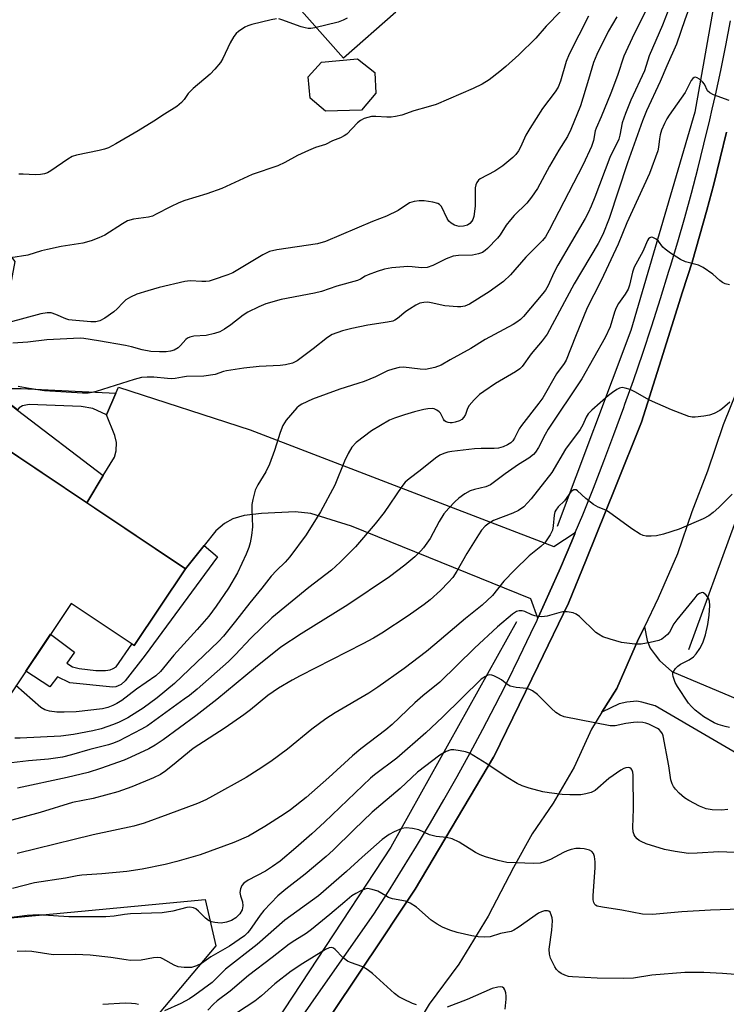
# Model space of a CAD drawing. Units: inches. Extents: x 1255770 to 1261770, y 581450 to 585451.
# Drawn here: x 1258596 to 1258785, y 584971 to 585235 of the extents above; entities that cross this region are included whole.
import ezdxf

# ---------------------------------------------------------------- set-up
doc = ezdxf.new("R2010")
doc.units = ezdxf.units.IN
doc.header["$MEASUREMENT"] = 0
for name, color, linetype in [('BLDG-Footprint', 5, 'Continuous'), ('CULTRL-Pad', 6, 'Continuous'), ('HYDRO-Canal', 164, 'Continuous'), ('NTRL-Trees', 3, 'Continuous'), ('TRANS-Driveway', 251, 'Continuous'), ('TRANS-Non Street Sidewalk', 7, 'Continuous'), ('TRANS-Road', 130, 'Continuous'), ('TRANS-Street Sidewalk', 7, 'Continuous'), ('Undefined', 1, 'Continuous')]:
    doc.layers.add(name, color=color, linetype=linetype)

msp = doc.modelspace()

# ---------------------------------------------------------------- linework, layer by layer
at = {"layer": 'BLDG-Footprint'}
for points, elevation in [([(1258687.27, 585210.57), (1258677.64, 585210.3), (1258673.55, 585213.75), (1258673, 585219.54), (1258676.55, 585223.45), (1258686.27, 585224.31), (1258690.85, 585220.68), (1258691.15, 585215.15)], 691.19), ([(1258583.38, 585125.66), (1258640.12, 585087.63), (1258626.36, 585067.09), (1258609.47, 585078.41), (1258589.45, 585048.55), (1258585.44, 585051.24), (1258577.92, 585040.03), (1258562.81, 585050.16), (1258571.54, 585063.19), (1258560.3, 585070.72), (1258567.65, 585081.68), (1258560.79, 585086.28), (1258573.32, 585104.97), (1258580.86, 585099.92), (1258582.71, 585102.67), (1258572.54, 585109.49)], 683.05)]:
    msp.add_lwpolyline(points, close=True, dxfattribs=dict(at, elevation=elevation))
at = {"layer": 'CULTRL-Pad'}
for points in [[(1258696.52, 585236.87), (1258682.46, 585224.52), (1258668.49, 585240.43), (1258682.67, 585253.86), (1258696.19, 585254.31), (1258696.62, 585241.17), (1258694.63, 585239.18)], [(1258595.07, 585130.22), (1258618.11, 585112.65), (1258613.69, 585105.34), (1258583.38, 585125.66), (1258572.54, 585109.49), (1258582.71, 585102.67), (1258580.86, 585099.92), (1258573.32, 585104.97), (1258564, 585091.07), (1258556.86, 585095.85), (1258552.8, 585098.57), (1258552.32, 585098.89), (1258558.62, 585109.06), (1258547.76, 585115.81), (1258558.34, 585128.97), (1258565.8, 585129.81), (1258570.35, 585132.84), (1258574.7, 585138.41), (1258577.27, 585139.27), (1258581.29, 585139.22), (1258585.08, 585137.83), (1258587.56, 585135.94)]]:
    msp.add_lwpolyline(points, close=True, dxfattribs=at)
at = {"layer": 'HYDRO-Canal'}
for points in [[(1258703.27, 585346.12), (1258756.59, 585346.14), (1258765.74, 585345.08), (1258774.72, 585343.53), (1258783.19, 585339.69), (1258787.89, 585334.74), (1258790.81, 585313.78), (1258788.53, 585277.17), (1258776.66, 585210.05), (1258759.46, 585151.49), (1258739.7, 585099)], [(1258832.4, 585285.49), (1258823.68, 585234.79), (1258813.46, 585182.44), (1258798.63, 585127.19), (1258787.54, 585100.43), (1258774.91, 585065.95)], [(1258728.85, 585073.42), (1258695.12, 585013.04), (1258655.67, 584953.04), (1258606.8, 584882.65), (1258596.69, 584866.55)]]:
    msp.add_lwpolyline(points, dxfattribs=at)
at = {"layer": 'NTRL-Trees'}
msp.add_lwpolyline([(1258405.71, 585206.5), (1258436.59, 585211.5), (1258469.58, 585203.25), (1258517.32, 585188.93), (1258540.27, 585184.42), (1258583.05, 585184.49), (1258594.37, 585170.02), (1258592.48, 585159.96), (1258472.4, 585056.46), (1258469.12, 585045.67), (1258489.51, 585023.81), (1258531.03, 585002.69), (1258576.19, 584992.49), (1258645.39, 584999.05), (1258648.3, 584986.67), (1258624.99, 584958.99)], dxfattribs=at)
at = {"layer": 'TRANS-Driveway'}
for points in [[(1258744.59, 585097.36), (1258744.47, 585097.07), (1258743.64, 585095.05), (1258740.63, 585087.97), (1258737.54, 585080.92), (1258735.12, 585075.56), (1258734.6, 585074.41), (1258732.65, 585079.66), (1258684.59, 585099.11), (1258673.68, 585102.49), (1258669.53, 585102.95), (1258660.54, 585102.49), (1258655.85, 585101.95), (1258652.85, 585101.03), (1258650.55, 585099.8), (1258648.24, 585097.88), (1258645.11, 585093.92), (1258640.12, 585087.63), (1258613.69, 585105.34), (1258618.11, 585112.65), (1258621.12, 585117.62), (1258621.58, 585119.31), (1258621.66, 585121.54), (1258621.19, 585123.39), (1258619, 585128.92), (1258621.48, 585134.73), (1258622.15, 585136.3), (1258657.5, 585124.92), (1258738.84, 585093.65)], [(1258810.21, 585043.56), (1258815.87, 585041.21), (1258817.34, 585044.41), (1258819.71, 585049.59), (1258841.88, 585041.55), (1258854.67, 585036.75), (1258842.22, 585006.48), (1258766, 585050.97), (1258762.46, 585051.97), (1258761.08, 585052.2), (1258758.39, 585051.97), (1258756.39, 585051.51), (1258751.75, 585049.22), (1258755.73, 585055.56), (1258761.28, 585068.31), (1258763.11, 585072.11), (1258763.88, 585068.49), (1258764.65, 585066.41), (1258766.04, 585064.57), (1258767.19, 585063.11), (1258770.49, 585060.19), (1258788.05, 585052.74)]]:
    msp.add_lwpolyline(points, close=True, dxfattribs=at)
at = {"layer": 'TRANS-Non Street Sidewalk'}
for points in [[(1258621.48, 585134.73), (1258619, 585128.92), (1258615.28, 585130.61), (1258612.2, 585131.15), (1258598.22, 585131.69), (1258596.45, 585131.38), (1258595.53, 585130.84), (1258595.07, 585130.23), (1258587.56, 585135.94), (1258596.09, 585135.97)], [(1258640.12, 585087.63), (1258645.11, 585093.92), (1258648.7, 585090.84), (1258629.32, 585064.53), (1258623.92, 585057.69), (1258622.85, 585056.65), (1258622.08, 585056.27), (1258621.46, 585056.07), (1258620.66, 585055.96), (1258609.15, 585057.11), (1258605.85, 585058.74), (1258603.77, 585056.04), (1258597.3, 585060.26), (1258603.93, 585070.15), (1258610.35, 585065.36), (1258608.3, 585062.41), (1258609.86, 585061.38), (1258611.63, 585060.92), (1258616.08, 585060.38), (1258618.66, 585060.45), (1258619.96, 585060.61), (1258620.77, 585060.92), (1258621.58, 585061.41), (1258625.78, 585067.48), (1258626.36, 585067.09)]]:
    msp.add_lwpolyline(points, close=True, dxfattribs=at)
at = {"layer": 'TRANS-Road'}
for points in [[(1258679.63, 584968.79), (1258693.17, 584989.04), (1258697.05, 584994.83), (1258701.71, 585001.81), (1258722.7, 585037.2), (1258722.76, 585037.31), (1258727.85, 585047.74), (1258734.63, 585061.67), (1258742.81, 585078.47), (1258747.49, 585090.08), (1258755.44, 585109.83), (1258762.33, 585126.93), (1258767.63, 585143.7), (1258773.37, 585161.85), (1258775.91, 585169.87), (1258777.91, 585176.79), (1258779.84, 585183.74), (1258781.69, 585190.7), (1258783.46, 585197.69), (1258785.16, 585204.69)], [(1258788.31, 585136.45), (1258784.24, 585126.23), (1258780.04, 585113.8), (1258775.83, 585102.92), (1258772.01, 585091.67), (1258766.83, 585079.83), (1258763.11, 585072.11), (1258761.28, 585068.31), (1258755.73, 585055.56), (1258751.75, 585049.22), (1258748.92, 585044.72), (1258744.25, 585034.55), (1258738.64, 585024.85), (1258733.08, 585016.66), (1258728, 585007.63), (1258721.21, 584994.6), (1258713.4, 584981.71), (1258705.42, 584970.98), (1258698.95, 584960.13)]]:
    msp.add_lwpolyline(points, dxfattribs=at)
at = {"layer": 'TRANS-Street Sidewalk'}
for points in [[(1258646.82, 584932.52), (1258677.68, 584976.61), (1258690.63, 584995.1), (1258694.51, 585001.15), (1258698.33, 585007.24), (1258702.08, 585013.38), (1258705.76, 585019.56), (1258709.38, 585025.78), (1258712.92, 585032.03), (1258716.4, 585038.33), (1258719.8, 585044.67), (1258723.14, 585051.04), (1258724.56, 585053.83), (1258726.4, 585057.45), (1258729.59, 585063.9), (1258732.72, 585070.38), (1258734.38, 585073.91), (1258734.6, 585074.41), (1258735.12, 585075.56), (1258737.54, 585080.92), (1258740.63, 585087.97), (1258743.64, 585095.05), (1258744.47, 585097.07), (1258744.59, 585097.36), (1258746.58, 585102.17), (1258749.45, 585109.31), (1258752.24, 585116.48), (1258754.96, 585123.67), (1258757.6, 585130.9), (1258757.9, 585131.75), (1258760.17, 585138.15), (1258762.66, 585145.43), (1258765.08, 585152.74), (1258767.42, 585160.07), (1258769.68, 585167.42), (1258770.09, 585168.77), (1258772.04, 585175.26), (1258773.91, 585181.77), (1258775.71, 585188.3), (1258777.43, 585194.85), (1258779.08, 585201.42), (1258780.66, 585208), (1258781.3, 585210.86), (1258782.15, 585214.6), (1258783.57, 585221.22), (1258784.92, 585227.86), (1258786.19, 585234.5)], [(1258785.16, 585204.69), (1258783.46, 585197.69), (1258781.69, 585190.7), (1258779.84, 585183.74), (1258777.91, 585176.79), (1258775.91, 585169.87), (1258773.37, 585161.85), (1258767.63, 585143.7), (1258762.33, 585126.93), (1258755.44, 585109.83), (1258747.49, 585090.08), (1258742.81, 585078.47), (1258734.63, 585061.67), (1258727.85, 585047.74), (1258722.76, 585037.31), (1258722.7, 585037.2), (1258701.71, 585001.81), (1258697.05, 584994.83), (1258693.17, 584989.04), (1258679.63, 584968.79)]]:
    msp.add_lwpolyline(points, dxfattribs=at)
at = {"layer": 'Undefined'}
for points, elevation in [([(1258777.29, 585243.85), (1258773.92, 585234.8), (1258771.73, 585228.22), (1258769.13, 585222.46), (1258767.35, 585218.25), (1258763.71, 585210.41), (1258762.6, 585207.69), (1258758.61, 585196.46), (1258753.69, 585181.53), (1258752.02, 585177.21), (1258750.77, 585174.81), (1258744.26, 585163.99), (1258737.03, 585150.55), (1258735.75, 585148.74), (1258732.76, 585145.23), (1258730.33, 585141.88), (1258729.71, 585141.29), (1258728.53, 585140.43), (1258723.18, 585137.29), (1258720.07, 585135.22), (1258718.93, 585134.36), (1258717.49, 585132.93), (1258716.18, 585131.39), (1258715.75, 585130.65), (1258715.15, 585129.01), (1258714.75, 585128.28), (1258714.22, 585127.72), (1258713.52, 585127.31), (1258712.43, 585126.94), (1258711.59, 585126.77), (1258711.04, 585126.75), (1258710.49, 585126.84), (1258709.99, 585127.04), (1258709.57, 585127.34), (1258709.28, 585127.74), (1258708.47, 585129.36), (1258708.12, 585129.75), (1258707.47, 585130.22), (1258706.75, 585130.53), (1258706.22, 585130.6), (1258705.11, 585130.54), (1258703.99, 585130.37), (1258701.5, 585129.74), (1258698.79, 585128.94), (1258696.13, 585128.05), (1258694.83, 585127.5), (1258689.96, 585124.6), (1258685.9, 585121.53), (1258684.69, 585120.26), (1258683.69, 585118.57), (1258682.72, 585116.53), (1258680.15, 585110.09), (1258676.28, 585102.95), (1258672.44, 585096.74), (1258668.12, 585090.89), (1258666.82, 585089.47), (1258664.49, 585087.24), (1258663.09, 585085.69), (1258660.58, 585082.48), (1258657.33, 585078.55), (1258653.56, 585073.61), (1258650.29, 585069.6), (1258649, 585068.15), (1258637.21, 585056.93), (1258632.53, 585053.11), (1258628.75, 585050.36), (1258627.32, 585049.4), (1258624.65, 585047.73), (1258622.39, 585046.58), (1258620.83, 585045.91), (1258617.54, 585044.77), (1258615.28, 585044.23), (1258610.09, 585043.28), (1258606.68, 585042.79), (1258595.8, 585042.24), (1258594.39, 585042.27)], 680), ([(1258772.33, 585244.68), (1258767.94, 585233.35), (1258764.41, 585225.14), (1258763.17, 585221.1), (1258759.49, 585213.22), (1258758.05, 585209.69), (1258757.17, 585207.19), (1258756.54, 585203.9), (1258756.24, 585202.84), (1258753.85, 585197.86), (1258749.87, 585187.23), (1258748.89, 585184.83), (1258748.07, 585183.03), (1258747.28, 585181.54), (1258739.93, 585169.01), (1258738.87, 585166.98), (1258737.32, 585163.62), (1258736.59, 585162.37), (1258735.9, 585161.42), (1258730.74, 585155.26), (1258729.89, 585154.44), (1258728.96, 585153.72), (1258727.97, 585153.13), (1258720.42, 585149.15), (1258716.6, 585146.71), (1258711.09, 585143.67), (1258708.64, 585142.21), (1258706.99, 585141.64), (1258704.41, 585141.1), (1258702.98, 585141.13), (1258698.54, 585141.7), (1258697.42, 585141.58), (1258695.71, 585141.14), (1258694.31, 585140.68), (1258691.01, 585139.07), (1258687.97, 585137.88), (1258686.29, 585137.29), (1258681.5, 585135.82), (1258674.19, 585133.11), (1258671.33, 585131.79), (1258670.6, 585131.36), (1258669.95, 585130.82), (1258667.15, 585127.47), (1258666.2, 585126.04), (1258665.49, 585124.2), (1258663.95, 585119.35), (1258662.64, 585115.74), (1258661.67, 585113.69), (1258659.49, 585110.18), (1258658.78, 585108.7), (1258658.14, 585106.27), (1258657.92, 585104.93), (1258657.89, 585103.53), (1258658.08, 585098.93), (1258657.83, 585096.63), (1258657.48, 585094.62), (1258657.11, 585093.39), (1258656.37, 585091.55), (1258654.11, 585086.59), (1258651.64, 585082.45), (1258648.38, 585077.63), (1258646.36, 585074.99), (1258643.28, 585071.36), (1258636.99, 585064.51), (1258633.44, 585060.15), (1258632.16, 585059.01), (1258627, 585055.37), (1258623.06, 585052.35), (1258621.74, 585051.54), (1258620.69, 585051.03), (1258619.36, 585050.5), (1258617.86, 585050.13), (1258610.8, 585049.35), (1258607.65, 585049.23), (1258605.62, 585049.24), (1258603.72, 585049.48), (1258602.43, 585049.85), (1258601.4, 585050.54), (1258594.7, 585056.39)], 682), ([(1258765.55, 585241.42), (1258760.33, 585231.02), (1258757.61, 585225), (1258755.89, 585219.84), (1258754.12, 585215.13), (1258751.53, 585208.78), (1258750.15, 585205.75), (1258749.94, 585205.02), (1258749.44, 585202.42), (1258748.92, 585200.86), (1258746.75, 585196.05), (1258737.61, 585178.41), (1258736.58, 585176.62), (1258735.85, 585175.61), (1258731.37, 585171.19), (1258727.19, 585166.43), (1258725.37, 585164.68), (1258721.55, 585161.88), (1258716.27, 585158.55), (1258714.97, 585158.03), (1258713.92, 585157.87), (1258713.07, 585157.84), (1258709.59, 585158.12), (1258705.94, 585158.96), (1258705.09, 585159.09), (1258703.99, 585159.06), (1258702.92, 585158.83), (1258701.89, 585158.35), (1258700.16, 585157.27), (1258699.21, 585156.59), (1258696.93, 585154.72), (1258696.19, 585154.28), (1258695.66, 585154.06), (1258694.25, 585153.75), (1258689.03, 585152.97), (1258684.72, 585152.07), (1258682.24, 585151.41), (1258679.43, 585150.45), (1258678.21, 585149.69), (1258674.36, 585146.62), (1258670.04, 585143.41), (1258668.78, 585142.77), (1258666.95, 585142.32), (1258665.49, 585142.17), (1258659.83, 585141.92), (1258655.75, 585141.47), (1258651.15, 585140.74), (1258650.31, 585140.54), (1258648.05, 585139.75), (1258645.06, 585139.27), (1258640.42, 585139.19), (1258639.29, 585139.04), (1258637.33, 585138.65), (1258636.49, 585138.57), (1258635.35, 585138.63), (1258631.64, 585139.04), (1258629.84, 585139.03), (1258628.35, 585138.92), (1258626.33, 585138.42), (1258616.18, 585135.16), (1258615.1, 585134.89), (1258614.01, 585134.73), (1258612.56, 585134.73), (1258602.34, 585135.34), (1258598.21, 585135.95), (1258595.29, 585136.55)], 684), ([(1258740.72, 585237.1), (1258736.76, 585233.09), (1258734, 585229.87), (1258729.46, 585225.41), (1258725.94, 585222.23), (1258724.34, 585220.9), (1258721.51, 585218.7), (1258719.64, 585217.56), (1258717.27, 585216.39), (1258707.33, 585212.13), (1258705.21, 585211.44), (1258701.34, 585210.42), (1258698.09, 585209.25), (1258696.41, 585208.86), (1258695.27, 585208.7), (1258694.09, 585208.69), (1258691.14, 585208.86), (1258689.97, 585208.83), (1258688.96, 585208.62), (1258687.98, 585208.29), (1258687.07, 585207.82), (1258686.25, 585207.19), (1258683.38, 585204.18), (1258682.68, 585203.68), (1258681.66, 585203.16), (1258679.57, 585202.31), (1258677.61, 585201.36), (1258674.99, 585200.55), (1258673.09, 585199.75), (1258670.16, 585198.4), (1258666.72, 585196.56), (1258664.87, 585195.69), (1258658.03, 585193.29), (1258649.91, 585189.6), (1258645.82, 585188.14), (1258639.99, 585186.33), (1258638.36, 585185.75), (1258636.1, 585184.7), (1258632.3, 585182.66), (1258631.27, 585182.18), (1258630.2, 585181.9), (1258626.24, 585181.32), (1258624.62, 585180.88), (1258623.26, 585180.13), (1258618.5, 585177.05), (1258616.94, 585176.35), (1258614.81, 585175.52), (1258612.6, 585174.95), (1258606.8, 585174.01), (1258603.12, 585173.24), (1258601.5, 585172.85), (1258597.89, 585171.74), (1258593.34, 585171)], 690), ([(1258748.11, 585235.76), (1258742.96, 585225.57), (1258742.13, 585223.6), (1258740.65, 585218.3), (1258739.99, 585216.69), (1258739.22, 585215.47), (1258735.82, 585211.05), (1258732.37, 585205.65), (1258731.35, 585203.89), (1258729.9, 585200.67), (1258729.34, 585199.65), (1258728.67, 585198.71), (1258727.9, 585197.86), (1258725.17, 585195.69), (1258723.04, 585194.2), (1258719.1, 585192.15), (1258718.7, 585191.83), (1258718.24, 585191.22), (1258717.93, 585190.52), (1258717.77, 585189.72), (1258717.77, 585184.87), (1258717.37, 585182.07), (1258717.14, 585181.28), (1258716.89, 585180.8), (1258716.35, 585180.18), (1258715.69, 585179.72), (1258714.62, 585179.44), (1258713.49, 585179.42), (1258712.25, 585179.73), (1258711.32, 585180.28), (1258710.71, 585180.85), (1258710.26, 585181.5), (1258708.7, 585184.73), (1258708.21, 585185.32), (1258707.75, 585185.58), (1258706.4, 585185.94), (1258704.09, 585186.3), (1258702.72, 585186.29), (1258701.38, 585186.12), (1258700.15, 585185.7), (1258697.11, 585183.7), (1258693.97, 585182.17), (1258690.22, 585180.73), (1258677.67, 585175.33), (1258675.54, 585174.78), (1258664.65, 585173.16), (1258662.67, 585172.69), (1258660.86, 585171.76), (1258652.81, 585167.01), (1258651.46, 585166.46), (1258647.56, 585165.1), (1258646.44, 585164.77), (1258645.61, 585164.63), (1258644.54, 585164.63), (1258641.39, 585164.85), (1258639.94, 585164.68), (1258633.05, 585163.05), (1258630.02, 585162.19), (1258627.09, 585161.22), (1258625.35, 585160.42), (1258624.18, 585159.71), (1258623.31, 585158.96), (1258621.78, 585157.31), (1258620.91, 585156.54), (1258618.49, 585154.79), (1258617.21, 585154.1), (1258616.14, 585153.89), (1258614.75, 585153.83), (1258609.72, 585154.27), (1258608.87, 585154.4), (1258608.09, 585154.62), (1258605.38, 585155.84), (1258604.13, 585156.22), (1258603.06, 585156.28), (1258601.36, 585155.98), (1258592.79, 585153.71)], 688), ([(1258664.56, 585235.04), (1258663.13, 585234.81), (1258657.95, 585233.49), (1258656.81, 585233.16), (1258656.01, 585232.81), (1258654.34, 585231.65), (1258653.75, 585231.11), (1258653.08, 585230.33), (1258652.08, 585228.63), (1258650.11, 585224.37), (1258649.47, 585223.38), (1258648, 585221.51), (1258646.78, 585220.23), (1258642.21, 585216.41), (1258640.86, 585214.99), (1258639.74, 585213.44), (1258639.04, 585212.62), (1258637.78, 585211.53), (1258634.48, 585209.54), (1258631.63, 585207.6), (1258627.41, 585205.03), (1258621.49, 585201.57), (1258619.48, 585200.51), (1258618.39, 585200.12), (1258616.95, 585199.76), (1258610.9, 585198.5), (1258609.8, 585198.16), (1258608.56, 585197.46), (1258604.05, 585194.3), (1258603.11, 585193.78), (1258602.36, 585193.49), (1258601.25, 585193.29), (1258599.82, 585193.22), (1258596.6, 585193.45), (1258595.43, 585193.43)], 692), ([(1258683.42, 585235.24), (1258682.43, 585234.64), (1258681.04, 585234.15), (1258674.81, 585232.65), (1258673.73, 585232.49), (1258672.97, 585232.48), (1258672.19, 585232.59), (1258671.16, 585232.88), (1258665.96, 585234.81), (1258665.13, 585235.01)], 692), ([(1258785.87, 585213.19), (1258781.67, 585214.68), (1258780.65, 585215.17), (1258780.07, 585215.79), (1258779.22, 585217.52), (1258778.73, 585218.16), (1258777.89, 585218.86), (1258777.24, 585219.25), (1258776.82, 585219.39), (1258776.45, 585219.33), (1258776.12, 585219.09), (1258775.69, 585218.56), (1258774.01, 585215.3), (1258769.71, 585209.25), (1258769.11, 585208.25), (1258768.5, 585206.98), (1258767.72, 585205.18), (1258767.31, 585203.92), (1258767.12, 585202.88), (1258766.93, 585200.64), (1258766.7, 585199.67), (1258764.46, 585193.63), (1258758.42, 585180.38), (1258756.13, 585174.7), (1258751.55, 585164.93), (1258749.53, 585161.1), (1258747.82, 585157.56), (1258744.64, 585149.91), (1258742.13, 585143.61), (1258741.58, 585142.66), (1258739.57, 585139.9), (1258735.93, 585133.47), (1258734.86, 585132.01), (1258730.15, 585126.08), (1258729.57, 585125.15), (1258728.31, 585122.67), (1258727.86, 585121.95), (1258727.31, 585121.39), (1258726.47, 585120.87), (1258725.28, 585120.37), (1258723.99, 585120.03), (1258722.83, 585119.94), (1258719.33, 585119.93), (1258717.59, 585119.83), (1258711.54, 585119.09), (1258710.42, 585118.88), (1258709.33, 585118.56), (1258708.33, 585118.09), (1258707.14, 585117.35), (1258703.02, 585113.99), (1258700.03, 585111.79), (1258699, 585110.85), (1258698.1, 585109.76), (1258693.38, 585102.74), (1258690.98, 585099.73), (1258685.68, 585093.55), (1258681.59, 585089.44), (1258679.23, 585087.34), (1258673.2, 585082.66), (1258663.29, 585074.5), (1258657.68, 585069.12), (1258653.45, 585064.6), (1258651.64, 585062.84), (1258643.23, 585055.44), (1258641.16, 585053.73), (1258639.77, 585052.69), (1258629.93, 585045.6), (1258628.38, 585044.69), (1258622.14, 585041.47), (1258620.56, 585040.82), (1258619.47, 585040.47), (1258614.53, 585039.27), (1258609.59, 585037.83), (1258607.15, 585037.23), (1258603.45, 585036.68), (1258598.08, 585036.2), (1258590.48, 585035.32)], 678), ([(1258785.89, 585163.75), (1258784.79, 585164.04), (1258784.02, 585164.39), (1258783.35, 585164.89), (1258781.48, 585166.61), (1258778.87, 585168.4), (1258777.59, 585169.04), (1258774.15, 585169.94), (1258772.83, 585170.53), (1258770.12, 585172.26), (1258768.7, 585173.28), (1258768.09, 585173.88), (1258766.87, 585175.47), (1258766.26, 585176.02), (1258765.35, 585176.47), (1258764.91, 585176.51), (1258764.56, 585176.36), (1258764.25, 585176.05), (1258763.98, 585175.62), (1258762.66, 585172.73), (1258760.36, 585168.5), (1258759.89, 585167.14), (1258759.09, 585163.71), (1258758.74, 585162.6), (1258758, 585161.23), (1258756.19, 585158.73), (1258755.51, 585157.59), (1258755.06, 585156.44), (1258753.93, 585152.5), (1258752.62, 585149.69), (1258746.31, 585138.54), (1258737.36, 585125.12), (1258736.52, 585123.7), (1258734.7, 585120.18), (1258733.93, 585118.94), (1258733.39, 585118.3), (1258732.17, 585117.31), (1258729.38, 585115.58), (1258725.78, 585113.13), (1258721.84, 585110.17), (1258720.59, 585109.63), (1258717.55, 585108.92), (1258716.43, 585108.56), (1258714.98, 585107.74), (1258713.39, 585106.61), (1258712.32, 585105.64), (1258710.68, 585103.94), (1258709.36, 585102.36), (1258708.11, 585100.37), (1258705.66, 585095.79), (1258703.94, 585093.31), (1258703.21, 585092.47), (1258701.63, 585090.89), (1258698.92, 585088.62), (1258694.78, 585085.5), (1258683.63, 585078.03), (1258671.12, 585070.23), (1258665.7, 585066.64), (1258658.91, 585061.23), (1258648.55, 585052.62), (1258642.92, 585048.23), (1258634.11, 585041.81), (1258632.01, 585040.43), (1258630.27, 585039.44), (1258625.47, 585037.15), (1258623.67, 585036.39), (1258617.34, 585034.13), (1258614.03, 585033.1), (1258608.46, 585031.71), (1258595.09, 585028.86)], 676), ([(1258786.05, 585132.35), (1258784.05, 585130.59), (1258783.35, 585130.09), (1258781.84, 585129.32), (1258780.52, 585128.82), (1258779.08, 585128.54), (1258776.75, 585128.29), (1258775.88, 585128.31), (1258775.04, 585128.49), (1258770.37, 585130.23), (1258764.44, 585132.87), (1258760.57, 585135.1), (1258759.27, 585135.72), (1258757.95, 585136.11), (1258757.18, 585136.21), (1258756.43, 585136.06), (1258755.72, 585135.7), (1258754.56, 585134.95), (1258753.47, 585134.11), (1258749.02, 585130.2), (1258748.04, 585129.19), (1258747.52, 585128.32), (1258746.61, 585126.21), (1258745.93, 585124.98), (1258741.96, 585119.71), (1258738.31, 585113.46), (1258732.81, 585106.38), (1258730.77, 585104.3), (1258729.41, 585103.29), (1258727.88, 585102.56), (1258722.71, 585100.61), (1258721.5, 585099.93), (1258720.42, 585099.08), (1258719.48, 585097.98), (1258718.66, 585096.77), (1258715.55, 585091.75), (1258712.86, 585087.02), (1258711.74, 585085.38), (1258710.63, 585084.08), (1258708.48, 585081.81), (1258705.71, 585079.35), (1258704.11, 585078.1), (1258699.78, 585075.04), (1258692.72, 585070.44), (1258690.49, 585069.08), (1258687.66, 585067.52), (1258670.86, 585059.03), (1258668.68, 585057.83), (1258665.02, 585055.64), (1258662.24, 585053.69), (1258657.58, 585049.86), (1258655.8, 585048.51), (1258650.72, 585045.06), (1258642.22, 585039.53), (1258641.16, 585038.73), (1258637.66, 585035.74), (1258634.88, 585033.52), (1258633.44, 585032.58), (1258631.58, 585031.62), (1258625.77, 585029.2), (1258622.03, 585027.94), (1258615.42, 585026.13), (1258609.81, 585025.01), (1258601.14, 585022.33), (1258592.58, 585020.01)], 674), ([(1258786.68, 585107.7), (1258783.11, 585104.08), (1258781.55, 585102.74), (1258780.39, 585101.85), (1258778.85, 585101.04), (1258772.4, 585098.27), (1258768.28, 585096.92), (1258766.34, 585096.46), (1258764.95, 585096.37), (1258763.57, 585096.41), (1258762.78, 585096.55), (1258762, 585096.91), (1258759.79, 585098.41), (1258753.54, 585102.94), (1258752.78, 585103.34), (1258750.69, 585104.16), (1258749.46, 585104.9), (1258747.4, 585106.52), (1258745.22, 585108.57), (1258744.8, 585108.79), (1258744.19, 585108.79), (1258743.78, 585108.6), (1258743.4, 585108.26), (1258741.69, 585105.89), (1258740.01, 585104.23), (1258739.35, 585103.37), (1258739.12, 585102.89), (1258738.92, 585102.07), (1258738.7, 585099.16), (1258738.49, 585098.04), (1258737.86, 585096.77), (1258736.39, 585094.62), (1258735.39, 585093.61), (1258732.25, 585091.15), (1258728.26, 585087.26), (1258725.45, 585084.35), (1258722.4, 585080.51), (1258719.64, 585077.89), (1258715.14, 585074.34), (1258706.97, 585067.34), (1258704.76, 585065.55), (1258698.72, 585060.97), (1258691.72, 585055.99), (1258689.25, 585054.38), (1258680.23, 585049.08), (1258677.75, 585047.43), (1258674.02, 585044.71), (1258667.43, 585039.31), (1258662.96, 585036.06), (1258659.62, 585033.79), (1258656.39, 585031.75), (1258647.4, 585026.72), (1258645.61, 585025.78), (1258643.33, 585024.78), (1258635.36, 585021.79), (1258629.03, 585019.53), (1258626.26, 585018.66), (1258615.42, 585016.38), (1258595.02, 585011.34)], 672), ([(1258785.92, 585045.16), (1258784.8, 585045.42), (1258782.86, 585045.97), (1258781.79, 585046.4), (1258779.07, 585048.03), (1258776.73, 585049.79), (1258775.71, 585050.76), (1258774.97, 585051.65), (1258771.97, 585056.09), (1258771.35, 585057.24), (1258770.84, 585058.79), (1258770.75, 585059.3), (1258770.78, 585059.78), (1258770.97, 585060.28), (1258771.45, 585060.96), (1258772.06, 585061.59), (1258772.76, 585062.12), (1258775.12, 585063.28), (1258776.28, 585064.09), (1258777.02, 585064.92), (1258777.98, 585066.3), (1258778.53, 585067.27), (1258778.87, 585068.07), (1258779.48, 585070.01), (1258780.11, 585072.77), (1258780.46, 585075.2), (1258780.62, 585077.85), (1258780.56, 585079), (1258780.29, 585079.76), (1258779.7, 585080.63), (1258778.99, 585081.24), (1258778.57, 585081.32), (1258777.87, 585081.07), (1258777.2, 585080.58), (1258776.59, 585079.93), (1258771.77, 585073.99), (1258771.03, 585072.89), (1258769.87, 585070.72), (1258769.31, 585070.08), (1258768.67, 585069.51), (1258767.75, 585068.84), (1258766.95, 585068.48), (1258764.64, 585067.89), (1258762.29, 585067.44), (1258760.52, 585067.47), (1258756.99, 585067.93), (1258753.9, 585068.79), (1258752.02, 585069.48), (1258750.82, 585070.14), (1258750.14, 585070.62), (1258745.68, 585074.85), (1258744.79, 585075.52), (1258744.04, 585075.84), (1258742.41, 585076.13), (1258741.3, 585076.11), (1258740.17, 585075.85), (1258737.07, 585074.95), (1258735.66, 585074.79), (1258733.72, 585075.04), (1258732.95, 585075.3), (1258731.08, 585076.23), (1258730.34, 585076.42), (1258729.58, 585076.43), (1258728.83, 585076.2), (1258727.73, 585075.51), (1258723.77, 585072.11), (1258717.58, 585066.42), (1258708.29, 585057.31), (1258703.76, 585053.62), (1258701.62, 585051.76), (1258695.48, 585045.97), (1258693.81, 585044.49), (1258687.12, 585039.39), (1258684.89, 585037.55), (1258678.57, 585031.77), (1258672.44, 585026.37), (1258668.25, 585023.06), (1258666.61, 585021.88), (1258661.38, 585018.58), (1258657.05, 585016.05), (1258653.08, 585014.3), (1258644.04, 585011.03), (1258637.82, 585009.23), (1258634.64, 585008.45), (1258628.49, 585007.19), (1258624.4, 585006.52), (1258617.74, 585005.91), (1258612.35, 585005.55), (1258611.07, 585005.39), (1258607.95, 585004.81), (1258599.69, 585003.48), (1258593.77, 585001.97)], 670), ([(1258785.46, 585023.13), (1258783.79, 585023), (1258781.25, 585023.06), (1258779.66, 585023.38), (1258777.86, 585024.09), (1258775.04, 585025.55), (1258773.84, 585026.28), (1258772.41, 585027.51), (1258771.43, 585028.61), (1258770.93, 585029.32), (1258770.57, 585030.05), (1258770.23, 585031.11), (1258769.68, 585034.84), (1258768.17, 585042.94), (1258767.97, 585043.45), (1258767.56, 585044.1), (1258767.05, 585044.59), (1258766.59, 585044.91), (1258764.31, 585046.06), (1258763.51, 585046.34), (1258762.72, 585046.5), (1258761.38, 585046.58), (1258760.2, 585046.49), (1258758.15, 585046.2), (1258755.25, 585045.62), (1258753.94, 585045.56), (1258741.59, 585048), (1258740.56, 585048.42), (1258739.4, 585049.17), (1258738.14, 585050.34), (1258734.5, 585054), (1258733.14, 585054.97), (1258732.39, 585055.34), (1258731.62, 585055.56), (1258728.74, 585055.86), (1258727.18, 585056.25), (1258726.25, 585056.76), (1258724.78, 585057.93), (1258724.06, 585058.39), (1258722.74, 585059.01), (1258722.21, 585059.17), (1258721.68, 585059.23), (1258721.2, 585059.15), (1258720.49, 585058.85), (1258719.39, 585058.06), (1258709.04, 585047.91), (1258704.56, 585043.72), (1258696.8, 585036.9), (1258690.82, 585032.45), (1258689.72, 585031.54), (1258677.38, 585019.74), (1258673.98, 585016.61), (1258669.72, 585012.87), (1258665.46, 585009.35), (1258663.44, 585007.85), (1258661.54, 585006.68), (1258656.95, 585004.25), (1258655.78, 585003.46), (1258655.24, 585002.81), (1258654.83, 585001.93), (1258654.72, 585000.91), (1258654.91, 585000)], 668), ([(1258789.6, 585011.52), (1258783.04, 585011.8), (1258777.25, 585011.43), (1258774.91, 585011.39), (1258771.38, 585011.89), (1258768.46, 585012.45), (1258763.61, 585014.01), (1258762.23, 585014.56), (1258761.75, 585014.84), (1258761.15, 585015.35), (1258760.64, 585015.94), (1258760.38, 585016.4), (1258760.14, 585017.18), (1258760.06, 585018.33), (1258760.2, 585023.37), (1258760.08, 585032.4), (1258759.98, 585033.21), (1258759.83, 585033.69), (1258759.58, 585034.08), (1258759.23, 585034.32), (1258758.81, 585034.41), (1258758.11, 585034.33), (1258757.58, 585034.13), (1258756.8, 585033.69), (1258753.56, 585031.45), (1258749.91, 585028.29), (1258748.81, 585027.68), (1258747.45, 585027.33), (1258746.04, 585027.14), (1258743.14, 585027.09), (1258741.11, 585027.19), (1258737.63, 585027.59), (1258735.9, 585027.88), (1258732.26, 585028.91), (1258730.32, 585029.54), (1258729.04, 585030.16), (1258726.1, 585031.89), (1258720.9, 585035.42), (1258716.2, 585038.22), (1258715.13, 585038.62), (1258713.73, 585038.91), (1258712.04, 585039.14), (1258711.21, 585039.12), (1258709.97, 585038.68), (1258708.29, 585037.72), (1258702.3, 585033.2), (1258697.63, 585028.81), (1258690.18, 585022.44), (1258685.22, 585017.69), (1258679.72, 585012.27), (1258677.83, 585010.53), (1258672.19, 585005.81), (1258667.04, 585001.79), (1258664.9, 585000)], 666), ([(1258749.38, 585000), (1258749.93, 585007.66), (1258749.9, 585009.12), (1258749.72, 585010.56), (1258749.5, 585011.35), (1258749.07, 585011.93), (1258748.37, 585012.25), (1258747, 585012.59), (1258745.87, 585012.75), (1258744.78, 585012.69), (1258743.46, 585012.43), (1258742.43, 585012.09), (1258741.42, 585011.64), (1258737.95, 585009.8), (1258736.33, 585009.13), (1258735.22, 585008.81), (1258733.45, 585008.71), (1258726.27, 585008.93), (1258723.95, 585009.47), (1258720.51, 585010.48), (1258719.11, 585010.99), (1258717.86, 585011.66), (1258713.45, 585014.38), (1258711.63, 585015.3), (1258710.04, 585015.67), (1258707.34, 585015.96), (1258706.28, 585016.16), (1258705.49, 585016.42), (1258702.63, 585017.72), (1258700.94, 585018.07), (1258699.23, 585018.23), (1258698.13, 585018.06), (1258696.01, 585017.17), (1258694.74, 585016.48), (1258692.84, 585015.12), (1258687.46, 585010.41), (1258683.31, 585006.52), (1258675.82, 585000)], 664), ([(1258654.91, 585000), (1258655.37, 584998.39), (1258655.49, 584997.36), (1258655.3, 584996.31), (1258654.7, 584995.21), (1258653.66, 584994.18), (1258652.47, 584993.45), (1258651.13, 584992.99), (1258649.71, 584992.75), (1258648.84, 584992.76), (1258647.96, 584992.88), (1258647.1, 584993.08), (1258646.33, 584993.39), (1258645.46, 584994.03), (1258643.58, 584995.95), (1258642.92, 584996.52), (1258642.24, 584996.85), (1258641.3, 584997.01), (1258640.45, 584996.9), (1258636.74, 584995.96), (1258633.89, 584995.46), (1258625.41, 584995.22), (1258623.77, 584995.04), (1258620.99, 584994.56), (1258618.78, 584994.38), (1258608.83, 584994.39), (1258600.67, 584994.92), (1258597.74, 584994.8), (1258592.89, 584994.13)], 668), ([(1258664.9, 585000), (1258661.14, 584996.12), (1258660.17, 584994.87), (1258657.27, 584990.73), (1258656.72, 584990.08), (1258655.94, 584989.34), (1258651.94, 584986.54), (1258646.91, 584983.7), (1258644.45, 584981.92), (1258643.11, 584981.29), (1258641.7, 584980.86), (1258640.88, 584980.79), (1258639.77, 584980.81), (1258638.15, 584981.04), (1258637.09, 584981.49), (1258634.02, 584983.17), (1258633.49, 584983.38), (1258632.7, 584983.52), (1258631.6, 584983.45), (1258628.22, 584982.82), (1258625.37, 584982.73), (1258624.22, 584982.84), (1258620.15, 584983.48), (1258614.58, 584984.15), (1258610.66, 584984.31), (1258604.67, 584984.25), (1258598.97, 584985.1), (1258597.28, 584985.23), (1258595.04, 584985.08)], 666), ([(1258675.82, 585000), (1258666.79, 584993.47), (1258659.38, 584986.97), (1258650.83, 584980.41), (1258647.25, 584976.81), (1258642.67, 584973.41), (1258641.22, 584972.47), (1258638.84, 584971.21), (1258634.54, 584969.23)], 664), ([(1258684.71, 585000), (1258682.81, 584998.45), (1258678.85, 584995.02), (1258673.94, 584990.99), (1258672.48, 584989.97), (1258669.4, 584988.06), (1258667.95, 584987.07), (1258663.36, 584983.49), (1258656.99, 584978.7), (1258652.09, 584974.47), (1258648.58, 584971.88), (1258647.61, 584970.99), (1258646.13, 584969.39)], 662), ([(1258693.79, 585000), (1258691.66, 585001.27), (1258690.19, 585001.73), (1258688.89, 585001.98), (1258688.16, 585001.85), (1258687.09, 585001.38), (1258685.74, 585000.7), (1258684.71, 585000)], 662), ([(1258787.57, 584978.96), (1258784.04, 584979.26), (1258779.04, 584979.49), (1258773.91, 584979.46), (1258765.15, 584978.73), (1258760.24, 584977.97), (1258757.47, 584977.84), (1258750.45, 584977.95), (1258743.85, 584978.31), (1258742.81, 584978.46), (1258741.79, 584978.75), (1258740.82, 584979.18), (1258740.16, 584979.65), (1258739.56, 584980.29), (1258739.07, 584981.02), (1258737.92, 584983.37), (1258737.66, 584984.44), (1258737.62, 584985.78), (1258738.34, 584990.85), (1258738.51, 584993.35), (1258738.4, 584994.18), (1258738.17, 584994.97), (1258737.84, 584995.65), (1258737.53, 584995.95), (1258737.11, 584996.05), (1258736.35, 584995.98), (1258735.55, 584995.75), (1258734.77, 584995.4), (1258729.3, 584991.54), (1258728.12, 584990.83), (1258727.37, 584990.51), (1258724.54, 584989.91), (1258721.75, 584989.05), (1258720.33, 584988.96), (1258718.6, 584989.03), (1258716.89, 584989.31), (1258712.9, 584990.22), (1258710.95, 584990.86), (1258709.03, 584991.6), (1258707.57, 584992.41), (1258705.98, 584993.5), (1258702.02, 584996.96), (1258700.35, 584998.11), (1258699.05, 584998.56), (1258695.57, 584999.22), (1258694.57, 584999.57), (1258693.79, 585000)], 662), ([(1258788.67, 584996.46), (1258780.8, 584996.22), (1258773.12, 584995.78), (1258765.32, 584995.01), (1258762.65, 584995.1), (1258757.04, 584996.17), (1258751.85, 584996.96), (1258750.5, 584997.28), (1258750.05, 584997.51), (1258749.85, 584997.71), (1258749.54, 584998.27), (1258749.36, 584998.93), (1258749.38, 585000)], 664), ([(1258702.05, 584970.79), (1258700.96, 584971.21), (1258698.56, 584972.31), (1258697.28, 584973.01), (1258696.14, 584973.9), (1258690.22, 584979.19), (1258688.86, 584980.32), (1258687.63, 584981), (1258684.35, 584982.14), (1258683.55, 584982.52), (1258682.32, 584983.49), (1258680.25, 584985.69), (1258679.84, 584985.99), (1258679.39, 584986.16), (1258678.67, 584986.13), (1258677.63, 584985.67), (1258671.58, 584981.93), (1258668.48, 584979.84), (1258664.06, 584976.49), (1258660.49, 584973.23), (1258658.73, 584971.82), (1258654.11, 584968.78)], 660), ([(1258725.8, 584969.69), (1258726.07, 584972.3), (1258726.08, 584973.17), (1258725.94, 584974.04), (1258725.68, 584974.84), (1258725.42, 584975.27), (1258725.06, 584975.52), (1258724.62, 584975.61), (1258723.87, 584975.58), (1258722.29, 584975.16), (1258715.6, 584972.29), (1258710.25, 584970.21)], 660), ([(1258627.55, 584970.9), (1258626.77, 584971.11), (1258625.66, 584971.22), (1258623.93, 584971.23), (1258618.02, 584970.9)], 664)]:
    msp.add_lwpolyline(points, dxfattribs=dict(at, elevation=elevation))
msp.add_polyline3d([(1258755.75, 585235.61, 686), (1258753.41, 585231.62, 686), (1258750.35, 585225.5, 686), (1258749.5, 585223.3, 686), (1258748.17, 585218.76, 686), (1258745.95, 585211.76, 686), (1258743.41, 585205.35, 686), (1258742.47, 585203.52, 686), (1258740.17, 585199.81, 686), (1258737.7, 585195.6, 686), (1258734.51, 585189.58, 686), (1258732.9, 585187.21, 686), (1258731.64, 585185.63, 686), (1258728.22, 585182.3, 686), (1258727.22, 585181.19, 686), (1258726.11, 585179.78, 686), (1258724.44, 585177.2, 686), (1258723.74, 585176.3, 686), (1258721.06, 585173.53, 686), (1258720.41, 585172.93, 686), (1258719.72, 585172.43, 686), (1258718.69, 585172.05, 686), (1258717.05, 585171.72, 686), (1258713.32, 585171.63, 686), (1258711.9, 585171.42, 686), (1258709.96, 585170.7, 686), (1258706.4, 585168.91, 686), (1258704.88, 585168.39, 686), (1258703.36, 585168.32, 686), (1258700.85, 585168.63, 686), (1258699.72, 585168.67, 686), (1258695.42, 585168.28, 686), (1258693.44, 585167.96, 686), (1258691.51, 585167.36, 686), (1258689.07, 585166.48, 686), (1258688.31, 585166.11, 686), (1258687.04, 585165.3, 686), (1258686.24, 585164.96, 686), (1258680.66, 585163.43, 686), (1258676.61, 585161.98, 686), (1258674.72, 585161.51, 686), (1258665.81, 585159.82, 686), (1258661.65, 585158.69, 686), (1258659.75, 585157.91, 686), (1258656.83, 585156.43, 686), (1258655.61, 585155.59, 686), (1258652.31, 585153.01, 686), (1258650.57, 585151.89, 686), (1258649.29, 585151.17, 686), (1258647.93, 585150.68, 686), (1258645.66, 585150.16, 686), (1258642.39, 585149.97, 686), (1258641.26, 585149.77, 686), (1258640.66, 585149.47, 686), (1258640.25, 585149.13, 686), (1258638.78, 585147.47, 686), (1258638.18, 585146.92, 686), (1258637.06, 585146.25, 686), (1258636.07, 585145.96, 686), (1258634.91, 585145.84, 686), (1258633.15, 585145.8, 686), (1258630.83, 585145.93, 686), (1258628.56, 585146.36, 686), (1258625.68, 585147.15, 686), (1258624.02, 585147.51, 686), (1258616.82, 585148.74, 686), (1258612.91, 585149.34, 686), (1258611.86, 585149.43, 686), (1258603, 585149, 686), (1258597.92, 585148.42, 686), (1258593.86, 585148.13, 686)], dxfattribs=at)

doc.saveas('drawing.dxf')
